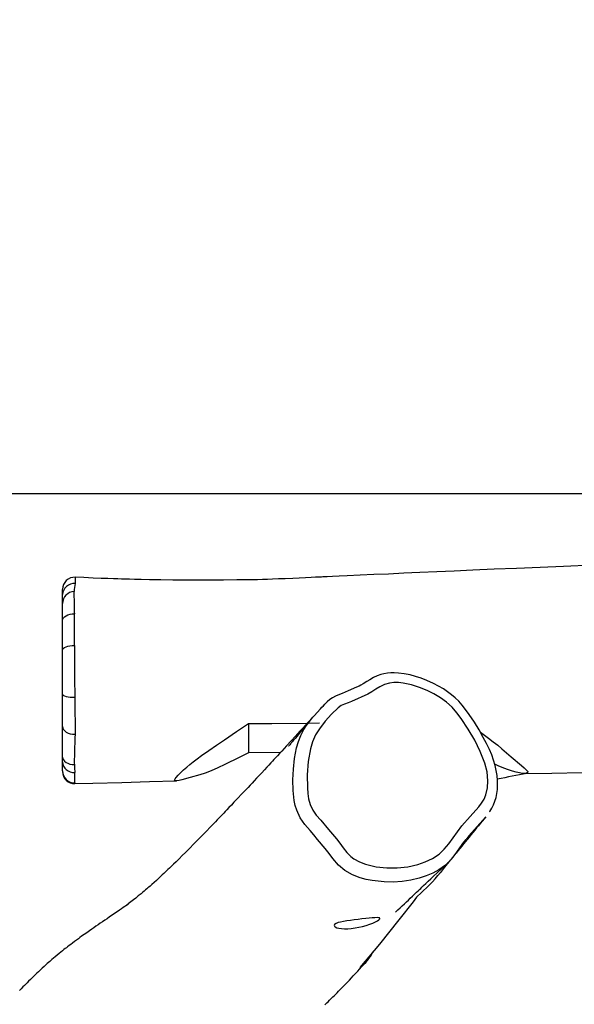
# Model space of a CAD drawing. Units: inches. Extents: x 806 to 2059, y -53 to 540.
# Drawn here: x 1278 to 1324, y -10 to 71 of the extents above; entities that cross this region are included whole.
import ezdxf

# ---------------------------------------------------------------- set-up
doc = ezdxf.new("R2010")
doc.units = ezdxf.units.IN
doc.header["$MEASUREMENT"] = 0
doc.layers.add('VP-DIM', color=7, linetype='Continuous')
doc.layers.add('VP-HIC', color=6, linetype='Continuous')
doc.layers.add('VP-EQ', color=7, linetype='Continuous', true_color=0x8a3492)
doc.styles.get("Standard").update_dxf_attribs({"font": 'arial.ttf'})
doc.dimstyles.get("Standard").update_dxf_attribs({"dimtxt": 14, "dimasz": 20, "dimexe": 20, "dimexo": 50, "dimgap": 20, "dimtad": 0, "dimdec": 0, "dimzin": 0, "dimdsep": 46, "dimtxsty": 'Standard', "dimcen": -0.09, "dimadec": 0, "dimazin": 0, "dimtfac": 1, "dimtdec": 4, "dimtofl": 0, "dimtmove": 0, "dimatfit": 3, "dimfxl": 70, "dimfxlon": 1, "dimtolj": 1, "dimtzin": 0, "dimarcsym": 0})

# ---------------------------------------------------------------- blocks, each defined once
blk = doc.blocks.new('*D20')
at = {"layer": 'Defpoints', "color": 0}
for p in [(1697.375, 438.219), (1177.164, 285.698), (1697.375, -44.88)]:
    blk.add_point(p, dxfattribs=at)
at = {"layer": 'VP-DIM', "color": 0, "lineweight": -2}
for p, q in [((1177.164, 368.219), (1177.164, 458.219)), ((1697.375, 368.219), (1697.375, 458.219)), ((1197.164, 438.219), (1401.848, 438.219)), ((1677.375, 438.219), (1472.69, 438.219))]:
    blk.add_line(p, q, dxfattribs=at)
at = {"layer": 'VP-DIM', "color": 0}
for points in [[(1197.164, 441.552), (1197.164, 434.886), (1177.164, 438.219)], [(1677.375, 434.886), (1677.375, 441.552), (1697.375, 438.219)]]:
    blk.add_solid(points, dxfattribs=at)
at = {"layer": 'VP-DIM', "color": 0, "insert": (1437.269, 438.219), "char_height": 14, "attachment_point": 5}
blk.add_mtext('\\A1;520', dxfattribs=at)
blk = doc.blocks.new('*D21')
at = {"layer": 'Defpoints', "color": 0}
for p in [(1186.243, 293.569), (1688.296, -52.752), (1928.775, -52.752)]:
    blk.add_point(p, dxfattribs=at)
at = {"layer": 'VP-DIM', "color": 0, "lineweight": -2}
for p, q in [((1858.775, 293.569), (1948.775, 293.569)), ((1928.775, 273.569), (1928.775, 155.851)), ((1928.775, -32.752), (1928.775, 84.967)), ((1858.775, -52.752), (1948.775, -52.752))]:
    blk.add_line(p, q, dxfattribs=at)
at = {"layer": 'VP-DIM', "color": 0}
for points in [[(1932.108, 273.569), (1925.441, 273.569), (1928.775, 293.569)], [(1925.441, -32.752), (1932.108, -32.752), (1928.775, -52.752)]]:
    blk.add_solid(points, dxfattribs=at)
at = {"layer": 'VP-DIM', "color": 0, "insert": (1928.775, 120.409), "char_height": 14, "attachment_point": 5, "rotation": 90}
blk.add_mtext('\\A1;346', dxfattribs=at)
blk = doc.blocks.new('rb05212')
at = {"layer": 'VP-EQ', "color": 0, "linetype": 'Continuous', "lineweight": 25}
for p, q in [((1282.01, 23.707), (1282.01, 24.138)), ((1282.01, 22.984), (1282.01, 23.707)), ((1282.967, 23.962), (1282.967, 23.976)), ((1282.01, 21.564), (1282.01, 22.984)), ((1283.011, 22.181), (1283.011, 22.117)), ((1282.01, 19.12), (1282.01, 21.564)), ((1282.01, 15.456), (1282.01, 19.12)), ((1282.01, 12.781), (1282.01, 15.456)), ((1302.37, 13.063), (1303.318, 13.071)), ((1282.01, 10.248), (1282.01, 12.781)), ((1297.435, 13.022), (1297.435, 10.588)), ((1300.069, 10.616), (1297.435, 10.588)), ((1282.01, 9.834), (1282.01, 10.248)), ((1282.01, 9.096), (1282.01, 9.834)), ((1282.01, 9.096), (1282.01, 9.052))]:
    blk.add_line(p, q, dxfattribs=at)
at = {"layer": 'VP-EQ', "color": 0, "linetype": 'Continuous', "lineweight": 25, "flags": 128}
for points in [[(1325.956, 26.135), (1323.552, 26.041), (1321.604, 25.963), (1319.664, 25.883), (1317.803, 25.804), (1316.021, 25.727), (1314.497, 25.66), (1313.037, 25.596), (1311.641, 25.533), (1310.307, 25.473), (1309.037, 25.415), (1307.831, 25.36), (1306.688, 25.308), (1305.615, 25.259), (1304.953, 25.229), (1304.398, 25.204), (1303.949, 25.184), (1303.607, 25.168), (1303.474, 25.162), (1303.27, 25.153), (1302.983, 25.14), (1302.615, 25.123), (1302.164, 25.103), (1301.635, 25.079), (1301.119, 25.055), (1300.471, 25.026), (1299.909, 25.001), (1299.433, 24.98), (1299.011, 24.964), (1298.602, 24.953), (1298.184, 24.944), (1297.686, 24.936), (1297.108, 24.929), (1296.449, 24.923), (1295.36, 24.914), (1294.274, 24.909), (1293.211, 24.906), (1292.17, 24.907), (1291.152, 24.912), (1290.156, 24.922), (1289.218, 24.937), (1288.533, 24.951), (1287.982, 24.964), (1287.564, 24.975), (1287.28, 24.983), (1287.214, 24.985), (1287.113, 24.988), (1286.897, 24.995), (1286.601, 25.005), (1286.226, 25.018), (1285.771, 25.034), (1285.199, 25.056), (1284.537, 25.083), (1283.785, 25.116), (1283.058, 25.15)], [(1283.048, 24.678), (1283.048, 24.678), (1283.042, 24.625)], [(1283.057, 25.148), (1283.058, 25.15), (1283.059, 25.127), (1283.056, 25.025), (1283.051, 24.836), (1283.048, 24.678), (1283.048, 24.678), (1283.048, 24.678)], [(1282.01, 21.564), (1282.029, 21.672), (1282.086, 21.776), (1282.179, 21.872), (1282.303, 21.955), (1282.455, 22.024), (1282.628, 22.075), (1282.816, 22.107), (1283.011, 22.117)], [(1282.01, 19.12), (1282.029, 19.191), (1282.085, 19.26), (1282.176, 19.324), (1282.298, 19.38), (1282.447, 19.426), (1282.617, 19.46), (1282.802, 19.482), (1282.995, 19.49)], [(1317.423, 5.719), (1317.432, 5.731), (1317.606, 6.015), (1317.75, 6.3), (1317.866, 6.592), (1317.958, 6.899), (1318.028, 7.229), (1318.072, 7.574), (1318.091, 7.935), (1318.083, 8.315), (1318.047, 8.726), (1317.98, 9.137), (1317.885, 9.552), (1317.758, 9.979), (1317.599, 10.421), (1317.405, 10.881), (1317.174, 11.366), (1316.904, 11.88), (1316.546, 12.514), (1316.167, 13.132), (1315.738, 13.773), (1315.434, 14.193), (1315.153, 14.546), (1314.862, 14.87), (1314.568, 15.159), (1314.266, 15.417), (1313.94, 15.661), (1313.587, 15.891), (1313.198, 16.115), (1312.758, 16.342), (1312.221, 16.588), (1311.746, 16.774), (1311.283, 16.928), (1310.831, 17.049), (1310.341, 17.149), (1309.864, 17.211), (1309.508, 17.236), (1309.224, 17.236), (1308.951, 17.212), (1308.654, 17.155), (1308.401, 17.083), (1308.11, 16.975), (1307.804, 16.835), (1307.491, 16.66), (1307.231, 16.495), (1306.928, 16.303), (1306.743, 16.2), (1306.594, 16.134), (1306.398, 16.047), (1305.689, 15.726), (1305.206, 15.519), (1304.849, 15.373), (1304.633, 15.282), (1304.399, 15.16), (1304.173, 15.009), (1303.959, 14.833), (1303.766, 14.638)], [(1303.415, 5.009), (1304.077, 4.253), (1304.715, 3.477), (1305.006, 3.103), (1305.288, 2.719), (1305.583, 2.349), (1305.915, 2.015), (1306.154, 1.829), (1306.623, 1.559), (1307.127, 1.367), (1308.005, 1.162), (1308.897, 1.063), (1309.767, 1.062), (1310.63, 1.155), (1311.471, 1.344), (1312.094, 1.554), (1312.69, 1.831), (1313.231, 2.192), (1313.666, 2.605), (1314.049, 3.07), (1314.403, 3.563), (1314.752, 4.062), (1315.12, 4.543), (1315.818, 5.331), (1316.522, 6.113), (1316.761, 6.423), (1316.963, 6.76), (1317.117, 7.12), (1317.248, 7.691), (1317.281, 8.28), (1317.213, 9.013), (1317.032, 9.731), (1316.652, 10.705), (1316.187, 11.648), (1315.655, 12.559), (1315.073, 13.437), (1314.719, 13.921), (1314.328, 14.374), (1313.863, 14.796), (1313.35, 15.163), (1312.805, 15.482), (1312.241, 15.758), (1311.599, 16.019), (1310.938, 16.226), (1310.265, 16.366), (1309.88, 16.414), (1309.493, 16.426), (1309.114, 16.379), (1308.714, 16.255), (1308.333, 16.08), (1307.978, 15.86), (1307.666, 15.65), (1307.335, 15.471), (1305.967, 14.861), (1305.682, 14.75), (1305.394, 14.641), (1305.12, 14.51), (1304.876, 14.337), (1304.315, 13.796), (1303.791, 13.216), (1303.318, 12.597), (1302.999, 12.078), (1302.743, 11.522), (1302.56, 10.939), (1302.367, 9.874), (1302.287, 8.787), (1302.31, 7.696), (1302.347, 7.234), (1302.416, 6.774), (1302.538, 6.327), (1302.755, 5.856), (1303.047, 5.425), (1303.415, 5.009)], [(1282.01, 15.456), (1282.03, 15.407), (1282.087, 15.359), (1282.181, 15.316), (1282.306, 15.278), (1282.46, 15.246), (1282.634, 15.223), (1282.823, 15.209), (1283.02, 15.205)], [(1283.02, 15.205), (1283.026, 14.653), (1283.035, 13.908), (1283.043, 13.199), (1283.05, 12.54), (1283.051, 12.283), (1283.051, 12.283)], [(1302.221, 12.846), (1302.311, 12.987), (1302.752, 13.552), (1303.251, 14.076), (1303.251, 14.076), (1303.251, 14.076)], [(1303.588, 14.439), (1303.63, 14.484), (1303.771, 14.633)], [(1303.706, 14.571), (1303.706, 14.571), (1303.677, 14.541), (1303.621, 14.479), (1303.604, 14.46)], [(1302.524, 13.28), (1302.39, 13.134), (1302.159, 12.883), (1301.928, 12.631), (1301.698, 12.381), (1301.34, 11.992), (1300.971, 11.592), (1300.583, 11.172), (1300.382, 10.954), (1300.18, 10.735), (1299.992, 10.532), (1299.822, 10.348), (1299.669, 10.183), (1299.533, 10.037), (1299.411, 9.905), (1299.272, 9.756), (1299.118, 9.589), (1298.946, 9.404), (1298.758, 9.202), (1298.526, 8.952), (1298.303, 8.713), (1298.094, 8.489), (1297.9, 8.281), (1297.72, 8.089), (1297.554, 7.912), (1297.39, 7.736), (1297.14, 7.47), (1296.862, 7.175), (1296.557, 6.851), (1296.225, 6.5), (1296.006, 6.269), (1295.811, 6.063), (1295.64, 5.884), (1295.493, 5.73), (1295.371, 5.602), (1295.272, 5.498), (1295.186, 5.408), (1295.084, 5.302), (1294.966, 5.178), (1294.832, 5.038), (1294.681, 4.882), (1294.467, 4.66), (1294.228, 4.412), (1293.966, 4.141), (1293.702, 3.87), (1293.444, 3.605), (1292.95, 3.102), (1292.474, 2.622), (1292.199, 2.347), (1291.93, 2.08), (1291.668, 1.821), (1291.421, 1.579), (1291.2, 1.363), (1291.003, 1.173), (1290.867, 1.042), (1290.745, 0.925), (1290.638, 0.823), (1290.53, 0.72), (1290.41, 0.607), (1290.278, 0.482), (1290.134, 0.347), (1289.966, 0.192), (1289.789, 0.029), (1289.603, -0.139), (1289.424, -0.299), (1289.268, -0.437), (1289.17, -0.522), (1289.084, -0.597), (1288.994, -0.674), (1288.892, -0.762), (1288.776, -0.86), (1288.648, -0.967), (1288.519, -1.075), (1288.291, -1.262), (1288.076, -1.435), (1287.88, -1.592), (1287.782, -1.669), (1287.679, -1.749), (1287.569, -1.834), (1287.451, -1.924), (1287.36, -1.994), (1287.306, -2.036), (1287.3, -2.041), (1287.349, -2.005), (1287.418, -1.955), (1287.465, -1.92), (1287.48, -1.909), (1287.474, -1.914), (1287.461, -1.923), (1287.434, -1.943), (1287.396, -1.97), (1287.347, -2.005), (1287.264, -2.065), (1287.161, -2.139), (1287.039, -2.225), (1286.899, -2.324), (1286.74, -2.435), (1286.528, -2.582), (1286.327, -2.721), (1286.136, -2.851), (1285.913, -3.002), (1285.703, -3.145), (1285.505, -3.279), (1285.317, -3.406), (1285.138, -3.528), (1284.958, -3.65), (1284.776, -3.774), (1284.608, -3.89), (1284.429, -4.013), (1284.23, -4.151), (1284.012, -4.303), (1283.794, -4.457), (1283.587, -4.605), (1283.454, -4.701), (1283.318, -4.8), (1283.168, -4.91), (1283.005, -5.031), (1282.828, -5.163), (1282.684, -5.272), (1282.551, -5.373), (1282.431, -5.465), (1282.324, -5.548), (1282.23, -5.622), (1282.124, -5.706), (1282.002, -5.803), (1281.866, -5.912), (1281.716, -6.034), (1281.551, -6.17), (1281.393, -6.302), (1281.252, -6.421), (1281.129, -6.526), (1281.028, -6.613), (1280.942, -6.688), (1280.85, -6.769), (1280.741, -6.866), (1280.615, -6.978), (1280.472, -7.107), (1280.317, -7.25), (1280.155, -7.4), (1280.009, -7.537), (1279.879, -7.661), (1279.761, -7.774), (1279.633, -7.897), (1279.491, -8.034), (1279.337, -8.185), (1279.192, -8.328), (1279.063, -8.455), (1278.95, -8.568), (1278.847, -8.67), (1278.72, -8.797), (1278.569, -8.947), (1278.43, -9.087)], [(1297.435, 13.022), (1297.818, 13.025), (1299.353, 13.038), (1302.325, 13.063)], [(1302.65, 13.431), (1302.608, 13.381), (1302.45, 13.19), (1302.319, 13.032), (1302.215, 12.907), (1302.139, 12.815), (1302.033, 12.686), (1301.909, 12.536), (1301.769, 12.367), (1301.611, 12.176), (1301.455, 11.986), (1301.3, 11.799), (1301.164, 11.634), (1301.053, 11.5), (1301.008, 11.445), (1300.961, 11.389), (1300.913, 11.331), (1300.864, 11.272), (1300.813, 11.211), (1300.771, 11.159), (1300.758, 11.144), (1300.758, 11.144)], [(1282.01, 12.781), (1282.03, 12.652), (1282.09, 12.527), (1282.186, 12.413), (1282.316, 12.314), (1282.473, 12.233), (1282.652, 12.175), (1282.845, 12.141), (1283.045, 12.132)], [(1283.051, 12.283), (1283.051, 12.283), (1283.045, 12.132)], [(1297.435, 10.588), (1296.651, 10.202), (1295.478, 9.639), (1294.898, 9.366), (1294.341, 9.117), (1293.831, 8.914), (1293.399, 8.774), (1292.601, 8.562), (1291.912, 8.367), (1291.686, 8.307), (1291.497, 8.272), (1291.362, 8.273), (1291.313, 8.296), (1291.297, 8.34), (1291.314, 8.386), (1291.347, 8.44), (1291.437, 8.563), (1291.601, 8.75), (1291.807, 8.956), (1292.05, 9.182), (1292.309, 9.414), (1292.558, 9.632), (1292.838, 9.861), (1293.168, 10.113), (1293.522, 10.372), (1294.136, 10.805), (1294.775, 11.244), (1295.425, 11.684), (1296.423, 12.352), (1297.435, 13.022)], [(1302.53, 4.163), (1302.1, 4.65), (1301.718, 5.211), (1301.426, 5.843), (1301.306, 6.239), (1301.226, 6.643), (1301.14, 7.481), (1301.113, 8.364), (1301.149, 9.244), (1301.246, 10.137), (1301.413, 11.015), (1301.565, 11.531), (1301.764, 12.028), (1302.016, 12.521), (1302.221, 12.846)], [(1316.664, 12.304), (1316.901, 12.138), (1317.33, 11.827), (1317.733, 11.523), (1318.114, 11.221), (1318.449, 10.936), (1318.826, 10.598), (1319.214, 10.255), (1320.058, 9.541), (1320.284, 9.351), (1320.396, 9.256), (1320.493, 9.168), (1320.553, 9.1), (1320.586, 9.045), (1320.592, 8.995), (1320.564, 8.962), (1320.462, 8.915), (1320.322, 8.89), (1320.134, 8.893), (1319.9, 8.928), (1319.634, 8.988), (1319.332, 9.074), (1318.983, 9.19), (1318.6, 9.334), (1318.125, 9.532), (1317.856, 9.65)], [(1283.045, 12.132), (1283.035, 11.839), (1282.999, 10.636), (1282.985, 9.738), (1282.985, 9.738)], [(1282.01, 10.248), (1282.029, 10.127), (1282.085, 10.011), (1282.175, 9.903), (1282.297, 9.809), (1282.446, 9.731), (1282.615, 9.672), (1282.8, 9.635), (1282.993, 9.621)], [(1282.01, 9.834), (1282.03, 9.66), (1282.089, 9.493), (1282.184, 9.34), (1282.312, 9.206), (1282.467, 9.097), (1282.644, 9.018), (1282.836, 8.97), (1283.034, 8.957)], [(1282.985, 9.738), (1282.985, 9.738), (1282.993, 9.621)], [(1282.993, 9.621), (1283.011, 9.34), (1283.033, 8.998), (1283.033, 8.998)], [(1283.033, 8.998), (1283.033, 8.998), (1283.034, 8.957)], [(1320.386, 8.899), (1322.592, 8.926), (1325.091, 8.964), (1327.606, 9.008), (1330.141, 9.054), (1332.709, 9.104), (1334.644, 9.144)], [(1283.037, 8.045), (1284.528, 8.085), (1286.931, 8.149), (1289.218, 8.21), (1291.389, 8.266), (1291.47, 8.268)], [(1283.032, 8.108), (1283.035, 8.053), (1283.037, 8.054)], [(1317.119, 5.309), (1317.092, 5.276), (1316.39, 4.501), (1315.695, 3.714), (1315.468, 3.415)], [(1313.937, 1.469), (1313.674, 1.231), (1313.207, 0.904), (1312.704, 0.633), (1312.154, 0.401), (1311.585, 0.214), (1310.888, 0.046), (1310.177, -0.063), (1309.437, -0.112), (1308.693, -0.1), (1307.691, 0.012), (1307.187, 0.113), (1306.69, 0.246), (1306.042, 0.492), (1305.424, 0.85), (1304.889, 1.297), (1304.419, 1.84), (1304.113, 2.267), (1303.787, 2.679), (1303.16, 3.422), (1302.852, 3.798), (1302.53, 4.163)], [(1313.944, 1.472), (1313.988, 1.51), (1314.26, 1.793), (1314.495, 2.078), (1314.713, 2.376), (1314.957, 2.731), (1315.284, 3.188), (1315.472, 3.423)], [(1313.36, 0.684), (1313.367, 0.692), (1313.725, 1.139), (1314.063, 1.56), (1314.201, 1.731)], [(1309.627, -2.591), (1309.626, -2.593), (1309.647, -2.576), (1309.696, -2.533), (1309.827, -2.412), (1309.994, -2.254), (1310.179, -2.078), (1310.355, -1.911), (1310.524, -1.751), (1310.685, -1.598), (1310.839, -1.453), (1311.032, -1.27), (1311.207, -1.105), (1311.362, -0.959), (1311.497, -0.831), (1311.613, -0.722), (1311.709, -0.632), (1311.805, -0.541), (1311.955, -0.4), (1312.13, -0.236), (1312.33, -0.047), (1312.556, 0.165), (1312.803, 0.397), (1313.058, 0.637), (1313.472, 1.025), (1313.901, 1.427), (1313.941, 1.465)], [(1311.444, -1.28), (1311.371, -1.374), (1311.078, -1.747), (1309.908, -3.239), (1308.291, -5.256), (1306.674, -7.177)], [(1304.57, -3.619), (1304.535, -3.689), (1304.555, -3.76), (1304.628, -3.829), (1304.752, -3.889), (1304.923, -3.936), (1305.137, -3.966), (1305.383, -3.979), (1305.656, -3.975), (1305.953, -3.953), (1306.262, -3.914), (1306.58, -3.856), (1306.893, -3.785), (1307.199, -3.699), (1307.483, -3.605), (1307.74, -3.504), (1307.959, -3.404), (1308.129, -3.312), (1308.251, -3.23), (1308.318, -3.165), (1308.334, -3.115), (1308.3, -3.081), (1308.219, -3.062), (1308.09, -3.056), (1307.918, -3.062), (1307.698, -3.078), (1307.442, -3.102), (1307.152, -3.133), (1306.839, -3.168), (1306.517, -3.205), (1306.191, -3.246), (1305.877, -3.288), (1305.579, -3.332), (1305.307, -3.377), (1305.067, -3.423), (1304.867, -3.473), (1304.71, -3.529), (1304.57, -3.619)], [(1303.768, -10.275), (1303.856, -10.191), (1303.934, -10.115), (1304.031, -10.021), (1304.152, -9.903), (1304.295, -9.763), (1304.435, -9.624), (1304.56, -9.499), (1304.672, -9.388), (1304.769, -9.29), (1304.905, -9.153), (1305.034, -9.022), (1305.167, -8.886), (1305.304, -8.744), (1305.454, -8.589), (1305.619, -8.418), (1305.799, -8.228), (1305.977, -8.04), (1306.12, -7.888), (1306.247, -7.751), (1306.365, -7.624), (1306.498, -7.48), (1306.648, -7.317), (1306.814, -7.135), (1306.981, -6.952), (1307.19, -6.719)]]:
    blk.add_lwpolyline(points, dxfattribs=at)
at = {"layer": 'VP-EQ', "color": 0, "linetype": 'Continuous', "lineweight": 25}
for centre, radius, start, end in [((1283.01, 24.151), 1, 87.30288, 179.99242), ((1282.974, 23.663), 0.965, 85.94102, 177.34869), ((1290.804, 23.395), 7.859, 170.99544, 175.76429), ((1282.999, 22.974), 0.989, 91.82777, 179.43483), ((1230.804, 21.806), 52.208, 0.41198, 2.36716), ((1068.067, 22.091), 214.944, 359.30667, 0.00694), ((1646.062, 19.452), 363.067, 179.99401, 180.6703), ((1297.998, 19.583), 7.597, 313.94997, 319.39131), ((1283.005, 9.102), 0.994, 180.35765, 271.58175), ((1283.01, 9.045), 1, 179.94351, 271.51533), ((1249.036, 8.62), 34, 359.13642, 0.56762), ((1345.201, -121.488), 132.705, 100.71592, 101.79925), ((1458.206, -112.641), 183.896, 140.10413, 141.3187), ((1299.713, 12.078), 17.778, 311.28934, 320.14164), ((1304.609, -4.348), 3.503, 306.12001, 333.7028)]:
    blk.add_arc(centre, radius, start, end, dxfattribs=at)
blk = doc.blocks.new('rb05212 2d')
at = {"layer": 'VP-EQ', "color": 0}
blk.add_lwpolyline([(1437.757, 207.05), (1823.757, 207.05), (1823.757, 32.05), (1051.757, 32.05), (1051.757, 207.05), (1437.757, 207.05)], dxfattribs=at)
blk.add_blockref('rb05212', (0, 0), dxfattribs=at)

msp = doc.modelspace()

# ---------------------------------------------------------------- linework, layer by layer
at = {"layer": 'VP-HIC', "color": 6}
msp.add_lwpolyline([(1437.757, 207.05), (1823.757, 207.05), (1823.757, 32.05), (1051.757, 32.05), (1051.757, 207.05), (1437.757, 207.05)], dxfattribs=at)

# ---------------------------------------------------------------- block references
at = {"layer": 'VP-EQ', "color": 0}
msp.add_blockref('rb05212 2d', (0, 0), dxfattribs=at)

# ---------------------------------------------------------------- dimensions: what is measured, and where the dimension line sits
at = {"layer": 'VP-DIM'}
dim = msp.add_linear_dim(base=(1697.375, 438.219), p1=(1177.164, 285.698), p2=(1697.375, -44.88), dimstyle='Standard', dxfattribs=at)
dim.commit()
dim.dimension.update_dxf_attribs({"geometry": '*D20', "text_midpoint": (1437.269, 438.219)})
dim = msp.add_linear_dim(base=(1928.775, -52.752), p1=(1186.243, 293.569), p2=(1688.296, -52.752), angle=90, dimstyle='Standard', dxfattribs=at)
dim.commit()
dim.dimension.update_dxf_attribs({"geometry": '*D21', "text_midpoint": (1928.775, 120.409)})

doc.saveas('drawing.dxf')
